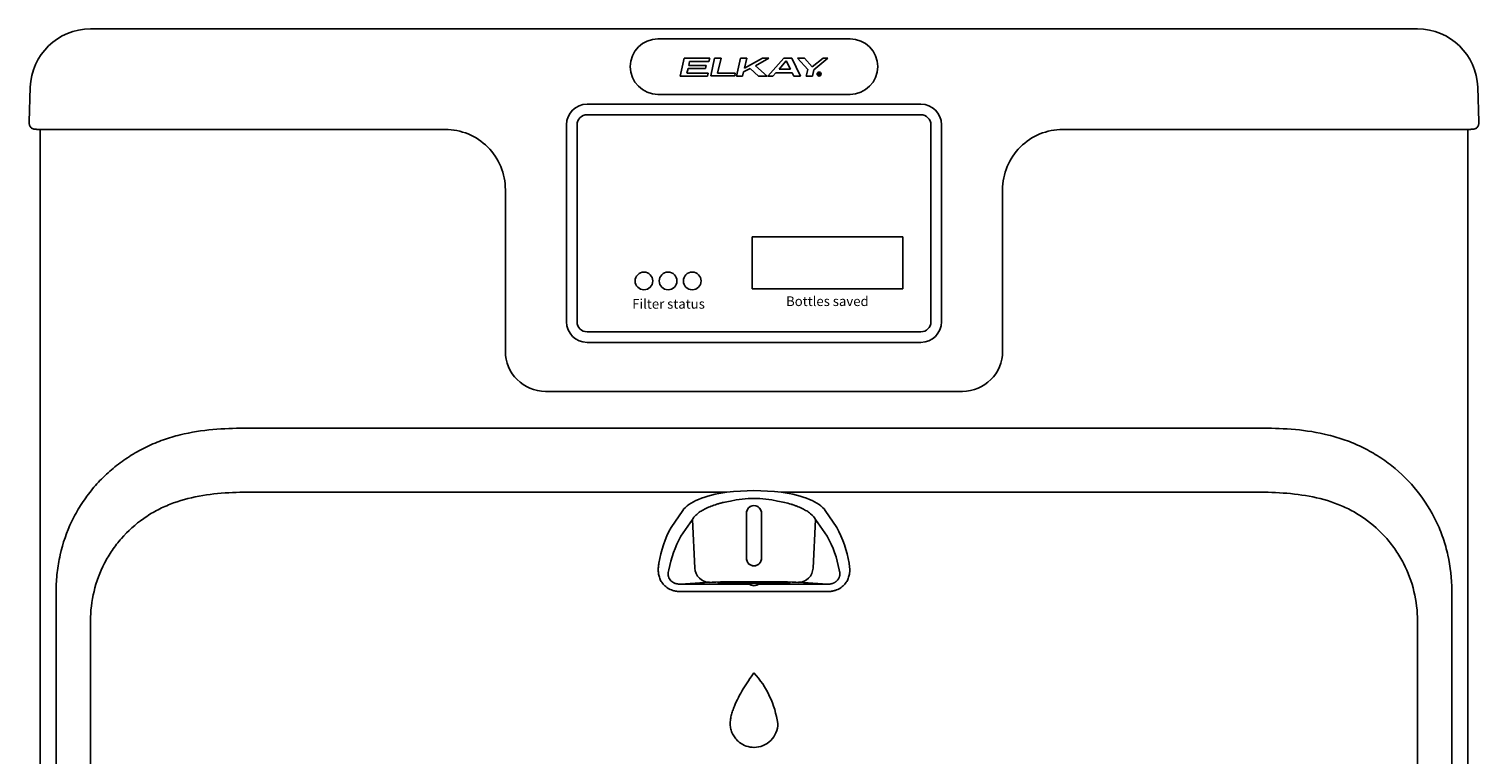
# Model space of a CAD drawing. Units: inches. Extents: x -11.3 to 12.2, y -31.9 to 19.7.
# Drawn here: x -9 to 9, y 10.7 to 19.7 of the extents above; entities that cross this region are included whole.
import ezdxf

# ---------------------------------------------------------------- set-up
doc = ezdxf.new("R2010")
doc.units = ezdxf.units.IN
doc.header["$MEASUREMENT"] = 0
doc.layers.add('1_REV_BLOCK_COL_A', color=7, linetype='Continuous')
doc.layers.add('20', color=7, linetype='Continuous')

msp = doc.modelspace()

# ---------------------------------------------------------------- linework, layer by layer
at = {"layer": '20', "color": 7, "linetype": 'Continuous'}
for p, q in [((-8.263, 19.671), (8.237, 19.671)), ((-1.207, 19.548), (1.181, 19.548)), ((-0.929, 19.086), (-0.88, 19.309)), ((-0.88, 19.309), (-0.564, 19.309)), ((-0.564, 19.309), (-0.573, 19.268)), ((-0.551, 19.087), (-0.502, 19.309)), ((-0.502, 19.309), (-0.423, 19.309)), ((-0.423, 19.309), (-0.467, 19.122)), ((-0.231, 19.086), (-0.182, 19.309)), ((-0.182, 19.309), (-0.104, 19.309)), ((-0.104, 19.309), (-0.133, 19.185)), ((-0.133, 19.185), (0.094, 19.309)), ((0.171, 19.309), (0.004, 19.214)), ((0.094, 19.309), (0.171, 19.309)), ((0.36, 19.309), (0.161, 19.086)), ((0.458, 19.308), (0.36, 19.309)), ((0.566, 19.086), (0.458, 19.308)), ((0.528, 19.308), (0.617, 19.309)), ((0.656, 19.166), (0.528, 19.308)), ((0.617, 19.309), (0.712, 19.199)), ((0.712, 19.199), (0.847, 19.309)), ((0.904, 19.309), (0.729, 19.164)), ((0.847, 19.309), (0.904, 19.309)), ((-0.833, 19.181), (-0.846, 19.123)), ((-0.846, 19.123), (-0.584, 19.123)), ((-0.617, 19.181), (-0.833, 19.181)), ((-0.813, 19.268), (-0.825, 19.217)), ((-0.825, 19.217), (-0.608, 19.217)), ((-0.573, 19.268), (-0.813, 19.268)), ((-0.608, 19.217), (-0.617, 19.181)), ((-0.584, 19.123), (-0.592, 19.086)), ((-0.467, 19.122), (-0.245, 19.122)), ((-0.245, 19.122), (-0.253, 19.087)), ((-0.144, 19.136), (-0.156, 19.086)), ((-0.061, 19.18), (-0.144, 19.136)), ((0.044, 19.086), (-0.061, 19.18)), ((0.004, 19.214), (0.149, 19.086)), ((0.222, 19.086), (0.258, 19.124)), ((0.258, 19.124), (0.463, 19.124)), ((0.298, 19.173), (0.386, 19.276)), ((0.439, 19.173), (0.298, 19.173)), ((0.386, 19.276), (0.439, 19.173)), ((0.463, 19.124), (0.481, 19.086)), ((0.637, 19.086), (0.656, 19.166)), ((0.729, 19.164), (0.713, 19.086)), ((0.788, 19.096), (0.788, 19.124)), ((0.792, 19.121), (0.792, 19.111)), ((0.792, 19.111), (0.795, 19.111)), ((-9.027, 18.515), (-9.012, 18.947)), ((-0.592, 19.086), (-0.929, 19.086)), ((-0.253, 19.087), (-0.551, 19.087)), ((-0.156, 19.086), (-0.231, 19.086)), ((0.149, 19.086), (0.044, 19.086)), ((0.161, 19.086), (0.222, 19.086)), ((0.481, 19.086), (0.566, 19.086)), ((0.713, 19.086), (0.637, 19.086)), ((0.792, 19.096), (0.788, 19.096)), ((0.795, 19.108), (0.792, 19.108)), ((0.792, 19.108), (0.792, 19.096)), ((0.802, 19.11), (0.802, 19.11)), ((0.808, 19.096), (0.803, 19.096)), ((8.986, 18.947), (9.001, 18.515)), ((1.181, 18.858), (-1.207, 18.858)), ((-2.088, 18.735), (2.062, 18.735)), ((2.062, 18.604), (-2.088, 18.604)), ((-8.901, 18.422), (-3.854, 18.422)), ((-8.888, 0.791), (-8.888, 18.422)), ((-2.344, 16.029), (-2.344, 18.479)), ((-2.213, 18.479), (-2.213, 16.029)), ((2.187, 16.029), (2.187, 18.479)), ((2.318, 18.479), (2.318, 16.029)), ((3.828, 18.422), (8.876, 18.422)), ((8.862, 18.422), (8.862, 0.791)), ((-3.104, 15.663), (-3.104, 17.672)), ((3.078, 17.672), (3.078, 15.663)), ((-0.035, 16.441), (-0.035, 17.084)), ((-0.035, 17.084), (1.839, 17.084)), ((1.839, 17.084), (1.839, 16.441)), ((1.839, 16.441), (-0.035, 16.441)), ((-2.088, 15.904), (2.062, 15.904)), ((2.062, 15.773), (-2.088, 15.773)), ((6.323, 14.705), (-6.349, 14.705)), ((-6.171, 13.91), (-6.171, 13.91)), ((-0.352, 13.91), (-6.154, 13.91)), ((6.128, 13.91), (0.326, 13.91)), ((6.145, 13.91), (6.145, 13.91)), ((-1.042, 13.472), (-0.899, 13.682)), ((-0.778, 13.571), (-0.921, 13.361)), ((-0.778, 13.571), (-0.748, 12.966)), ((-0.107, 13.649), (-0.107, 13.087)), ((-0.107, 13.649), (-0.107, 13.087)), ((-0.107, 13.649), (-0.107, 13.649)), ((0.081, 13.087), (0.081, 13.649)), ((0.081, 13.087), (0.081, 13.649)), ((0.081, 13.649), (0.081, 13.649)), ((0.752, 13.571), (0.722, 12.966)), ((0.896, 13.361), (0.752, 13.571)), ((0.873, 13.682), (1.016, 13.472)), ((-0.107, 13.087), (-0.107, 13.087)), ((0.081, 13.087), (0.081, 13.087)), ((-8.69, 12.685), (-8.69, 0.844)), ((-8.69, 12.685), (-8.69, 12.685)), ((-8.69, 0.819), (-8.69, 12.685)), ((-0.567, 12.789), (-0.927, 12.765)), ((-0.927, 12.765), (-0.066, 12.765)), ((0.039, 12.765), (0.901, 12.765)), ((0.901, 12.765), (0.541, 12.789)), ((8.664, 12.685), (8.664, 12.685)), ((8.664, 12.685), (8.664, 0.819)), ((8.664, 0.844), (8.664, 12.685)), ((-8.262, 12.307), (-8.262, 0.797)), ((8.237, 0.797), (8.237, 12.307))]:
    msp.add_line(p, q, dxfattribs=at)
for centre, radius in [((0.797, 19.11), 0.0249), ((0.797, 19.11), 0.0213), ((-1.381, 16.537), 0.11), ((-1.081, 16.537), 0.11), ((-0.781, 16.537), 0.11)]:
    msp.add_circle(centre, radius, dxfattribs=at)
for centre, radius, start, end in [((-8.263, 18.921), 0.75, 90, 178), ((8.237, 18.921), 0.75, 2, 90), ((-1.207, 19.203), 0.345, 90, 270), ((1.181, 19.203), 0.345, 270, 90), ((0.831, 19.106), 0.0251, 186.4861, 202.9017), ((-2.088, 18.479), 0.256, 90, 180), ((-2.088, 18.479), 0.125, 90, 180), ((2.062, 18.479), 0.256, 0, 90), ((2.062, 18.479), 0.125, 0, 90), ((-8.918, 19.48), 1.059, 270.6143, 270.9103), ((-3.854, 17.672), 0.75, 359.998, 90.002), ((3.828, 17.672), 0.75, 89.998, 180.002), ((8.892, 19.48), 1.059, 269.0897, 269.5251), ((-2.088, 16.029), 0.256, 180, 270), ((-2.088, 16.029), 0.125, 180, 270), ((2.062, 16.029), 0.125, 270, 0), ((2.062, 16.029), 0.256, 270, 0), ((-2.604, 15.663), 0.5, 180.0005, 269.9995), ((2.578, 15.663), 0.5, 270.0005, 359.9995), ((-6.256, 6.778), 7.133, 89.1767, 89.3172), ((-0.013, 10.972), 2.957, 83.4211, 96.5789), ((6.23, 6.777), 7.134, 90.6828, 90.8233), ((-0.013, 12.5), 1.332, 77.2778, 102.7222), ((-0.013, 13.649), 0.0936, 359.9994, 180.0006), ((-0.013, 13.649), 0.0938, 0, 180), ((0.104, 12.83), 1.314, 150.725, 171.3886), ((0.167, 12.734), 1.256, 150.0502, 170.3233), ((-0.192, 12.734), 1.256, 9.6767, 29.9498), ((-0.215, 12.8), 1.402, 9.2718, 28.6145), ((-0.013, 13.087), 0.0936, 179.9994, 0.0006), ((-0.013, 13.087), 0.0938, 180, 360), ((-0.013, 12.84), 0.093, 226.3655, 270), ((-0.013, 12.84), 0.093, 270, 313.6345), ((-0.922, 10.854), 1.218, 8.4439, 41.7406), ((-0.013, 11.032), 0.296, 269.9989, 0.0197), ((-0.013, 11.031), 0.295, 232.1656, 270.0909)]:
    msp.add_arc(centre, radius, start, end, dxfattribs=at)
for centre, major_axis, ratio, start_param, end_param in [((-0.013, 13.602), (-0.913, 0), 0.364036, 5.092705, 6.039858), ((-0.013, 13.602), (0.913, 0), 0.364036, 0.243328, 1.19048), ((-0.567, 12.976), (0.012, -0.187), 0.966017, 4.701687, 6.215614), ((0.541, 12.976), (-0.012, -0.187), 0.966017, 0.067571, 1.581498), ((-0.013, 12.786), (0.573, 0), 0.017455, 0.260916, 2.880677), ((-0.013, 12.772), (-0.0914, 0), 0.017455, 2.310783, 6.283185), ((-0.013, 12.772), (-0.0914, 0), 0.017455, 0, 0.83081)]:
    msp.add_ellipse(centre, major_axis=major_axis, ratio=ratio, start_param=start_param, end_param=end_param, dxfattribs=at)
for points, knots in [([(0.788, 19.124), (0.79, 19.124), (0.792, 19.125), (0.796, 19.125), (0.8, 19.125), (0.803, 19.124), (0.804, 19.122)], [0, 0, 0, 0, 0.5, 0.5, 0.5, 1, 1, 1, 1]), ([(0.795, 19.111), (0.799, 19.111), (0.802, 19.113), (0.802, 19.116), (0.802, 19.119), (0.801, 19.121), (0.795, 19.121), (0.794, 19.121), (0.793, 19.121), (0.792, 19.121)], [0, 0, 0, 0, 0.333333, 0.333333, 0.333333, 0.666667, 0.666667, 0.666667, 1, 1, 1, 1]), ([(0.804, 19.122), (0.806, 19.121), (0.807, 19.119), (0.807, 19.117), (0.807, 19.113), (0.805, 19.111), (0.802, 19.11)], [0, 0, 0, 0, 0.5, 0.5, 0.5, 1, 1, 1, 1]), ([(-9.026, 18.515), (-9.026, 18.501), (-9.025, 18.483), (-9.015, 18.46), (-9.006, 18.447), (-8.996, 18.438), (-8.982, 18.431), (-8.968, 18.426), (-8.953, 18.424), (-8.939, 18.423), (-8.924, 18.422), (-8.912, 18.422), (-8.905, 18.422), (-8.902, 18.422)], [0, 0, 0, 0, 0.22425, 0.320639, 0.404373, 0.477771, 0.54329, 0.650102, 0.712415, 0.786908, 0.87398, 0.947487, 1, 1, 1, 1]), ([(8.876, 18.422), (8.88, 18.422), (8.889, 18.422), (8.906, 18.423), (8.923, 18.423), (8.941, 18.426), (8.956, 18.431), (8.97, 18.438), (8.98, 18.447), (8.99, 18.46), (8.999, 18.483), (9, 18.501), (9, 18.515)], [0, 0, 0, 0, 0.067374, 0.169703, 0.270647, 0.349544, 0.456414, 0.521969, 0.595406, 0.679186, 0.775628, 1, 1, 1, 1]), ([(-2.604, 15.163), (-2.487, 15.163), (-2.283, 15.163), (-1.928, 15.163), (-1.543, 15.163), (-1.111, 15.163), (-0.65, 15.163), (-0.179, 15.163), (0.406, 15.163), (1.08, 15.163), (1.857, 15.163), (2.313, 15.163), (2.578, 15.163)], [0, 0, 0, 0, 0.061468, 0.12719, 0.201409, 0.285909, 0.376606, 0.468588, 0.558531, 0.715292, 0.860717, 1, 1, 1, 1]), ([(-6.349, 14.705), (-6.478, 14.705), (-6.609, 14.701), (-6.875, 14.676), (-7.011, 14.656), (-7.218, 14.605), (-7.287, 14.585), (-7.391, 14.548), (-7.426, 14.535), (-7.494, 14.506), (-7.528, 14.491), (-7.628, 14.443), (-7.693, 14.408), (-7.818, 14.33), (-7.879, 14.287), (-7.967, 14.218), (-7.996, 14.195), (-8.052, 14.145), (-8.079, 14.12), (-8.159, 14.041), (-8.208, 13.986), (-8.302, 13.87), (-8.345, 13.81), (-8.405, 13.714), (-8.424, 13.682), (-8.461, 13.616), (-8.478, 13.583), (-8.559, 13.415), (-8.607, 13.274), (-8.648, 13.093), (-8.656, 13.056), (-8.668, 12.983), (-8.673, 12.946), (-8.686, 12.835), (-8.69, 12.76), (-8.69, 12.685)], [0, 0, 0, 0, 0.125, 0.125, 0.25, 0.25, 0.3125, 0.3125, 0.34375, 0.34375, 0.375, 0.375, 0.4375, 0.4375, 0.5, 0.5, 0.53125, 0.53125, 0.5625, 0.5625, 0.625, 0.625, 0.6875, 0.6875, 0.71875, 0.71875, 0.75, 0.75, 0.875, 0.875, 0.90625, 0.90625, 0.9375, 0.9375, 1, 1, 1, 1]), ([(8.664, 12.685), (8.664, 12.835), (8.647, 12.982), (8.599, 13.197), (8.579, 13.268), (8.53, 13.41), (8.502, 13.479), (8.406, 13.68), (8.327, 13.806), (8.139, 14.041), (8.033, 14.146), (7.86, 14.283), (7.799, 14.326), (7.673, 14.405), (7.608, 14.441), (7.475, 14.505), (7.408, 14.533), (7.27, 14.582), (7.2, 14.603), (6.99, 14.655), (6.852, 14.676), (6.584, 14.701), (6.452, 14.705), (6.323, 14.705)], [0, 0, 0, 0, 0.125, 0.125, 0.1875, 0.1875, 0.25, 0.25, 0.375, 0.375, 0.5, 0.5, 0.5625, 0.5625, 0.625, 0.625, 0.6875, 0.6875, 0.75, 0.75, 0.875, 0.875, 1, 1, 1, 1]), ([(-6.171, 13.91), (-6.296, 13.912), (-6.42, 13.91), (-6.667, 13.896), (-6.791, 13.883), (-7.036, 13.838), (-7.157, 13.805), (-7.33, 13.737), (-7.387, 13.711), (-7.497, 13.652), (-7.55, 13.619), (-7.704, 13.511), (-7.796, 13.428), (-7.919, 13.287), (-7.958, 13.237), (-8.028, 13.135), (-8.06, 13.081), (-8.145, 12.916), (-8.19, 12.797), (-8.248, 12.556), (-8.263, 12.433), (-8.262, 12.307)], [0, 0, 0, 0, 0.125, 0.125, 0.25, 0.25, 0.375, 0.375, 0.4375, 0.4375, 0.5, 0.5, 0.625, 0.625, 0.6875, 0.6875, 0.75, 0.75, 0.875, 0.875, 1, 1, 1, 1]), ([(8.237, 12.307), (8.237, 12.432), (8.222, 12.555), (8.164, 12.796), (8.12, 12.915), (8.035, 13.08), (8.003, 13.133), (7.933, 13.236), (7.895, 13.286), (7.772, 13.427), (7.68, 13.509), (7.527, 13.617), (7.474, 13.65), (7.364, 13.709), (7.308, 13.735), (7.135, 13.804), (7.014, 13.837), (6.769, 13.882), (6.644, 13.895), (6.395, 13.91), (6.27, 13.912), (6.145, 13.91)], [0, 0, 0, 0, 0.125, 0.125, 0.25, 0.25, 0.3125, 0.3125, 0.375, 0.375, 0.5, 0.5, 0.5625, 0.5625, 0.625, 0.625, 0.75, 0.75, 0.875, 0.875, 1, 1, 1, 1]), ([(-0.306, 13.799), (-0.336, 13.794), (-0.365, 13.788), (-0.407, 13.779), (-0.421, 13.775), (-0.448, 13.768), (-0.461, 13.764), (-0.526, 13.745), (-0.571, 13.727), (-0.622, 13.702), (-0.632, 13.697), (-0.651, 13.687), (-0.66, 13.681), (-0.685, 13.665), (-0.701, 13.654), (-0.728, 13.631), (-0.741, 13.62), (-0.762, 13.595), (-0.771, 13.583), (-0.778, 13.571)], [0, 0, 0, 0, 0.125, 0.125, 0.1875, 0.1875, 0.25, 0.25, 0.5, 0.5, 0.5625, 0.5625, 0.625, 0.625, 0.75, 0.75, 0.875, 0.875, 1, 1, 1, 1]), ([(0.752, 13.571), (0.738, 13.596), (0.717, 13.62), (0.675, 13.654), (0.659, 13.665), (0.625, 13.687), (0.606, 13.697), (0.566, 13.717), (0.544, 13.727), (0.51, 13.74), (0.498, 13.744), (0.473, 13.753), (0.46, 13.757), (0.396, 13.776), (0.341, 13.789), (0.28, 13.799)], [0, 0, 0, 0, 0.25, 0.25, 0.375, 0.375, 0.5, 0.5, 0.625, 0.625, 0.6875, 0.6875, 0.75, 0.75, 1, 1, 1, 1]), ([(-0.932, 12.674), (-0.935, 12.674), (-0.942, 12.674), (-0.953, 12.675), (-0.963, 12.676), (-0.973, 12.677), (-0.983, 12.678), (-0.993, 12.68), (-1.003, 12.682), (-1.013, 12.685), (-1.031, 12.69), (-1.056, 12.7), (-1.094, 12.721), (-1.134, 12.754), (-1.169, 12.8), (-1.192, 12.852), (-1.201, 12.895), (-1.203, 12.928), (-1.204, 12.952), (-1.202, 12.976), (-1.199, 13.001), (-1.196, 13.018), (-1.195, 13.026)], [0, 0, 0, 0, 0.017656, 0.03515, 0.052506, 0.06975, 0.086908, 0.104007, 0.121072, 0.138131, 0.15521, 0.216318, 0.277692, 0.385476, 0.497654, 0.608524, 0.727532, 0.776671, 0.828363, 0.882743, 0.939923, 1, 1, 1, 1]), ([(1.169, 13.026), (1.17, 13.022), (1.171, 13.013), (1.173, 13.001), (1.175, 12.988), (1.176, 12.976), (1.177, 12.963), (1.178, 12.951), (1.178, 12.94), (1.177, 12.928), (1.177, 12.917), (1.174, 12.891), (1.166, 12.852), (1.143, 12.8), (1.108, 12.754), (1.068, 12.721), (1.03, 12.7), (1.003, 12.689), (0.979, 12.683), (0.962, 12.679), (0.943, 12.676), (0.925, 12.675), (0.912, 12.674), (0.906, 12.674)], [0, 0, 0, 0, 0.030406, 0.060076, 0.089023, 0.117258, 0.144793, 0.171641, 0.197819, 0.223341, 0.248225, 0.27249, 0.391487, 0.502368, 0.614535, 0.72233, 0.783698, 0.844812, 0.875531, 0.906255, 0.937139, 0.968338, 1, 1, 1, 1]), ([(-0.927, 12.765), (-0.946, 12.765), (-0.961, 12.767), (-0.987, 12.774), (-0.998, 12.778), (-1.028, 12.792), (-1.043, 12.805), (-1.067, 12.836), (-1.076, 12.854), (-1.082, 12.897), (-1.08, 12.921), (-1.071, 12.945)], [0, 0, 0, 0, 0.125, 0.125, 0.25, 0.25, 0.5, 0.5, 0.75, 0.75, 1, 1, 1, 1]), ([(0.901, 12.765), (0.904, 12.765), (0.909, 12.765), (0.917, 12.766), (0.925, 12.766), (0.933, 12.767), (0.941, 12.769), (0.948, 12.77), (0.956, 12.772), (0.963, 12.775), (0.97, 12.777), (0.976, 12.78), (0.983, 12.783), (0.989, 12.786), (0.995, 12.79), (1.001, 12.794), (1.006, 12.798), (1.011, 12.802), (1.016, 12.806), (1.021, 12.811), (1.025, 12.815), (1.031, 12.823), (1.038, 12.833), (1.045, 12.846), (1.05, 12.859), (1.053, 12.873), (1.055, 12.888), (1.055, 12.902), (1.053, 12.917), (1.05, 12.931), (1.047, 12.94), (1.045, 12.945)], [0, 0, 0, 0, 0.023816, 0.047157, 0.070056, 0.092546, 0.114666, 0.136452, 0.157946, 0.17919, 0.200227, 0.221101, 0.241859, 0.262547, 0.283213, 0.303903, 0.324664, 0.345543, 0.366586, 0.387837, 0.409341, 0.431138, 0.483692, 0.53814, 0.594878, 0.654253, 0.716569, 0.782092, 0.851046, 0.923626, 1, 1, 1, 1]), ([(-0.013, 12.675), (-0.166, 12.675), (-0.319, 12.675), (-0.626, 12.675), (-0.779, 12.674), (-0.932, 12.674)], [0, 0, 0, 0, 0.5, 0.5, 1, 1, 1, 1]), ([(-0.013, 12.79), (-0.042, 12.79), (-0.072, 12.79), (-0.129, 12.79), (-0.158, 12.789), (-0.212, 12.789), (-0.238, 12.789), (-0.287, 12.788), (-0.31, 12.788), (-0.351, 12.787), (-0.37, 12.787), (-0.403, 12.786), (-0.416, 12.785), (-0.439, 12.785), (-0.448, 12.784), (-0.459, 12.783), (-0.462, 12.783), (-0.462, 12.782), (-0.462, 12.782), (-0.462, 12.782)], [0, 0, 0, 0, 0.124908, 0.124908, 0.249816, 0.249816, 0.374724, 0.374724, 0.499631, 0.499631, 0.624539, 0.624539, 0.749447, 0.749447, 0.874355, 0.874355, 0.999263, 0.999263, 1, 1, 1, 1]), ([(-0.459, 12.781), (-0.457, 12.781), (-0.456, 12.781), (-0.448, 12.78), (-0.439, 12.779), (-0.416, 12.779), (-0.403, 12.778), (-0.37, 12.777), (-0.351, 12.777), (-0.31, 12.776), (-0.287, 12.776), (-0.238, 12.775), (-0.212, 12.775), (-0.158, 12.775), (-0.129, 12.774), (-0.072, 12.774), (-0.042, 12.774), (-0.013, 12.774), (0.016, 12.774), (0.046, 12.774), (0.104, 12.774), (0.132, 12.775), (0.186, 12.775), (0.212, 12.775), (0.261, 12.776), (0.284, 12.776), (0.325, 12.777), (0.344, 12.777), (0.377, 12.778), (0.391, 12.779), (0.411, 12.779), (0.419, 12.78), (0.425, 12.78)], [0, 0, 0, 0, 0.02875, 0.02875, 0.098914, 0.098914, 0.169078, 0.169078, 0.239242, 0.239242, 0.309405, 0.309405, 0.379569, 0.379569, 0.449733, 0.449733, 0.519897, 0.519897, 0.519897, 0.59006, 0.59006, 0.660224, 0.660224, 0.730388, 0.730388, 0.800552, 0.800552, 0.870715, 0.870715, 0.940879, 0.940879, 1, 1, 1, 1]), ([(0.436, 12.782), (0.436, 12.782), (0.436, 12.782), (0.436, 12.783), (0.433, 12.783), (0.422, 12.784), (0.413, 12.785), (0.391, 12.785), (0.377, 12.786), (0.344, 12.787), (0.325, 12.787), (0.284, 12.788), (0.261, 12.788), (0.212, 12.789), (0.186, 12.789), (0.132, 12.789), (0.104, 12.79), (0.046, 12.79), (0.016, 12.79), (-0.013, 12.79)], [0, 0, 0, 0, 0.000092, 0.000092, 0.12508, 0.12508, 0.250069, 0.250069, 0.375057, 0.375057, 0.500046, 0.500046, 0.625034, 0.625034, 0.750023, 0.750023, 0.875011, 0.875011, 1, 1, 1, 1]), ([(0.906, 12.674), (0.753, 12.674), (0.6, 12.675), (0.293, 12.675), (0.14, 12.675), (-0.013, 12.675)], [0, 0, 0, 0, 0.5, 0.5, 1, 1, 1, 1]), ([(-0.194, 10.798), (-0.211, 10.811), (-0.225, 10.825), (-0.245, 10.849), (-0.251, 10.857), (-0.263, 10.874), (-0.268, 10.883), (-0.283, 10.91), (-0.291, 10.928), (-0.3, 10.958), (-0.302, 10.968), (-0.306, 10.988), (-0.307, 10.998), (-0.309, 11.019), (-0.309, 11.029), (-0.309, 11.049), (-0.308, 11.06), (-0.305, 11.091), (-0.301, 11.111), (-0.291, 11.15), (-0.285, 11.17), (-0.272, 11.209), (-0.265, 11.228), (-0.242, 11.285), (-0.225, 11.321), (-0.187, 11.393), (-0.168, 11.428), (-0.126, 11.498), (-0.105, 11.532), (-0.06, 11.599), (-0.037, 11.632), (-0.013, 11.664)], [0, 0, 0, 0, 0.0625, 0.0625, 0.09375, 0.09375, 0.125, 0.125, 0.1875, 0.1875, 0.21875, 0.21875, 0.25, 0.25, 0.28125, 0.28125, 0.3125, 0.3125, 0.375, 0.375, 0.4375, 0.4375, 0.5, 0.5, 0.625, 0.625, 0.75, 0.75, 0.875, 0.875, 1, 1, 1, 1])]:
    msp.add_open_spline(points, degree=3, knots=knots, dxfattribs=at)
for points in [[(0.801, 19.103), (0.801, 19.107), (0.799, 19.108), (0.795, 19.108)], [(0.803, 19.096), (0.803, 19.097), (0.802, 19.099), (0.801, 19.103)], [(0.802, 19.11), (0.804, 19.109), (0.806, 19.107), (0.806, 19.103)]]:
    msp.add_open_spline(points, degree=3, dxfattribs=at)

# ---------------------------------------------------------------- texts
at = {"layer": '1_REV_BLOCK_COL_A', "char_height": 0.12, "attachment_point": 1}
for s, insert, width in [('{\\fArial|b1||i0||c0|p34;\\C7;\\H0.12;\\W1.;Filter status}', (-1.527, 16.312), 0.94267), ('{\\fArial|b1||i0||c0|p34;\\C7;\\H0.12;\\W1.;Bottles saved}', (0.386, 16.345), 1.07733)]:
    msp.add_mtext(s, dxfattribs=dict(at, insert=insert, width=width))

doc.saveas('drawing.dxf')
